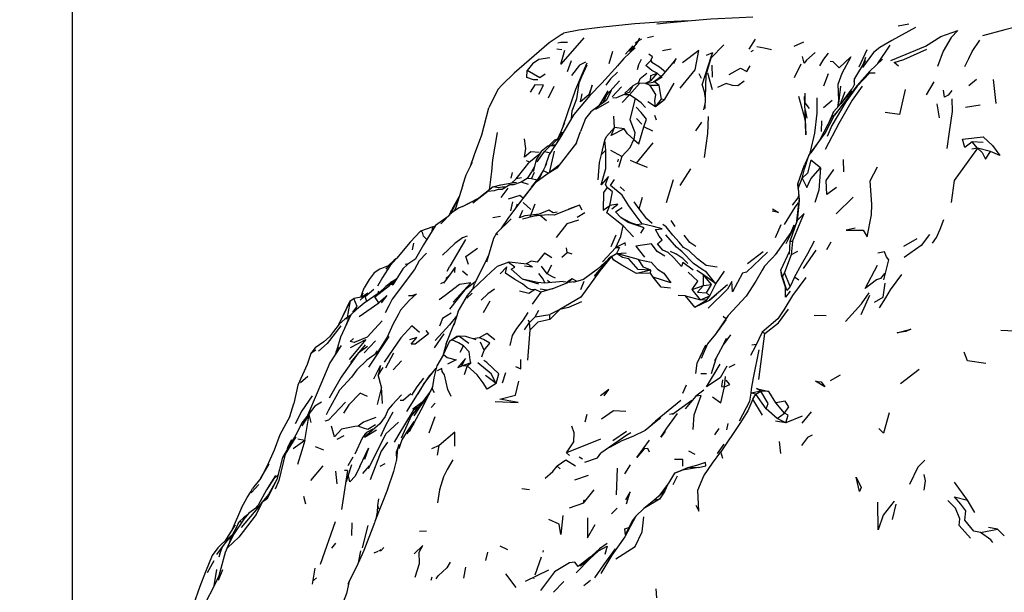
# Model space of a CAD drawing. Units: millimetres. Extents: x 65 to 1000, y 202 to 992.
# Drawn here: x 561 to 608, y 870 to 897 of the extents above; entities that cross this region are included whole.
import ezdxf

# ---------------------------------------------------------------- set-up
doc = ezdxf.new("R2010")
doc.units = ezdxf.units.MM
doc.layers.add('COTA', color=1, linetype='Continuous')
doc.layers.add('RUBINETTOS', color=2, linetype='Continuous')
doc.styles.get("Standard").update_dxf_attribs({"font": 'arial.ttf'})
doc.dimstyles.new('Milímetros', dxfattribs={"dimtxt": 11, "dimasz": 5, "dimexe": 3, "dimexo": 10, "dimgap": 3, "dimtad": 1, "dimtxsty": 'Standard', "dimblk": 'DOT', "dimcen": 2.5, "dimadec": 0, "dimazin": 0, "dimtfac": 1, "dimtmove": 0, "dimatfit": 3, "dimldrblk": 'DOT', "dimfxl": 1, "dimarcsym": 0})

# ---------------------------------------------------------------- blocks, each defined once
blk = doc.blocks.new('_Dot')
at = {"color": 0, "linetype": 'ByBlock', "lineweight": -2}
blk.add_line((-0.5, 0), (-1, 0), dxfattribs=at)
at = {"color": 0, "linetype": 'ByBlock', "const_width": 0.5}
blk.add_lwpolyline([(-0.25, 0, 1), (0.25, 0, 1)], format="xyb", close=True, dxfattribs=at)
blk = doc.blocks.new('*D40')
at = {"layer": 'COTA', "color": 0, "lineweight": -2, "transparency": 16777216}
for p, q in [((563.654, 867.132), (563.654, 957.153)), ((926.82, 867.132), (926.82, 957.153)), ((568.654, 954.153), (921.82, 954.153))]:
    blk.add_line(p, q, dxfattribs=at)
at = {"layer": 'Defpoints', "color": 0, "transparency": 16777216}
for p in [(926.82, 954.153), (563.654, 857.132), (926.82, 857.132)]:
    blk.add_point(p, dxfattribs=at)
at = {"layer": 'COTA', "color": 0, "lineweight": -2, "transparency": 16777216, "xscale": 5, "yscale": 5, "zscale": 5, "rotation": 180}
blk.add_blockref('_Dot', (563.654, 954.153), dxfattribs=at)
at = {"layer": 'COTA', "color": 0, "lineweight": -2, "transparency": 16777216, "xscale": 5, "yscale": 5, "zscale": 5}
blk.add_blockref('_Dot', (926.82, 954.153), dxfattribs=at)
at = {"layer": 'COTA', "color": 0, "transparency": 16777216, "insert": (745.237, 972.48), "char_height": 30, "attachment_point": 5}
blk.add_mtext('370', dxfattribs=at)

msp = doc.modelspace()

# ---------------------------------------------------------------- linework, layer by layer
at = {"layer": 'RUBINETTOS'}
for p, q in [((603.34, 896.556), (602.829, 896.459)), ((586.895, 896.08), (586.96, 896.121)), ((591.23, 895.959), (590.939, 895.908)), ((590.538, 895.775), (590.348, 895.654)), ((590.647, 895.844), (590.541, 895.777)), ((596.043, 895.84), (595.742, 895.37)), ((598.339, 895.69), (597.884, 895.485)), ((601.862, 894.677), (602.458, 895.551)), ((586.879, 895.338), (586.636, 895.361)), ((589.275, 895.253), (589.109, 894.676)), ((590.288, 895.445), (590.104, 895.308)), ((590.159, 895.245), (590.104, 895.308)), ((590.127, 895.216), (590.104, 895.308)), ((590.21, 895.342), (590.162, 895.249)), ((592.066, 895.371), (591.645, 895.281)), ((594.018, 895.197), (593.716, 895.062)), ((595.952, 895.296), (595.844, 895.233)), ((601.34, 895.336), (600.969, 894.511)), ((601.666, 895.213), (601.131, 894.5)), ((601.774, 895.3), (601.75, 895.31)), ((587.149, 894.297), (587.337, 894.824)), ((589.546, 894.61), (588.766, 893.754)), ((592.193, 894.68), (592.302, 894.921)), ((593.87, 894.614), (593.95, 894.938)), ((594.025, 894.038), (594.008, 894.599)), ((598.216, 894.655), (597.901, 894.008)), ((589.514, 894.274), (589.187, 893.956)), ((591.391, 894.228), (591.085, 893.867)), ((591.625, 894.105), (591.273, 893.815)), ((591.57, 894.06), (591.391, 894.228)), ((593.495, 893.979), (593.39, 894.192)), ((594.015, 893.435), (593.793, 894.223)), ((599.509, 894.199), (599.292, 893.602)), ((601.732, 894.231), (601.466, 894.219)), ((586.489, 893.599), (586.225, 893.032)), ((589.187, 893.956), (588.958, 893.651)), ((590.259, 893.641), (589.859, 893.28)), ((590.083, 893.327), (590.259, 893.641)), ((590.259, 893.641), (590.461, 893.751)), ((590.857, 893.731), (590.461, 893.751)), ((591.085, 893.867), (590.826, 893.733)), ((590.838, 893.732), (591.085, 893.867)), ((591.495, 893.634), (591.069, 893.633)), ((591.4, 893.92), (591.226, 893.806)), ((591.627, 894.036), (591.273, 893.815)), ((591.495, 893.634), (591.273, 893.815)), ((591.609, 892.996), (591.495, 893.634)), ((591.748, 892.958), (592.201, 893.746)), ((600.098, 893.604), (599.99, 892.647)), ((600.752, 893.708), (600.653, 893.483)), ((600.752, 893.708), (600.756, 893.972)), ((604.516, 893.82), (604.157, 893.198)), ((606.182, 893.647), (606.543, 893.936)), ((607.485, 892.792), (607.356, 893.926)), ((589.054, 893.386), (588.631, 892.675)), ((588.861, 892.843), (588.996, 893.187)), ((589.214, 893.385), (588.976, 892.926)), ((589.263, 893.109), (589.701, 893.583)), ((590.083, 893.327), (589.47, 893.055)), ((589.736, 892.838), (590.08, 893.201)), ((590.08, 893.201), (589.866, 893.191)), ((590.356, 893.021), (590.08, 893.201)), ((600.305, 893.347), (600.081, 892.749)), ((600.256, 892.955), (600.653, 893.483)), ((605.032, 893.085), (604.977, 893.425)), ((589.11, 892.859), (588.473, 892.505)), ((589.47, 893.055), (589.286, 893.044)), ((591.311, 892.636), (590.955, 892.869)), ((591.311, 892.636), (591.609, 892.996)), ((591.748, 892.958), (591.311, 892.636)), ((591.748, 892.958), (591.609, 892.996)), ((593.61, 892.484), (593.669, 892.767)), ((598.363, 893.111), (598.45, 891.299)), ((599.706, 892.935), (599.289, 892.588)), ((600.256, 892.955), (600.104, 892.775)), ((604.784, 892.106), (604.678, 892.774)), ((606.712, 892.708), (606.019, 892.591)), ((587.325, 892.067), (587.363, 892.461)), ((589.366, 891.652), (589.336, 892.188)), ((591.361, 891.989), (591.292, 892.21)), ((599.684, 892.159), (599.765, 892.396)), ((600.008, 892.497), (599.719, 892.138)), ((586.997, 891.865), (586.684, 891.102)), ((590.667, 891.805), (590.418, 892.073)), ((593.498, 891.895), (593.211, 891.483)), ((599.195, 891.454), (599.208, 891.971)), ((586.81, 891.407), (586.671, 891.098)), ((586.875, 891.415), (586.854, 891.268)), ((586.875, 891.42), (586.875, 891.415)), ((587.534, 890.845), (587.767, 891.454)), ((589.834, 891.588), (589.366, 891.652)), ((591.183, 891.477), (590.76, 891.684)), ((598.434, 891.619), (598.426, 891.38)), ((586.549, 890.785), (586.307, 890.77)), ((586.771, 891.128), (586.521, 891.052)), ((587.566, 890.929), (586.632, 889.712)), ((586.711, 891.035), (586.644, 891.061)), ((588.756, 890.375), (588.916, 891.042)), ((588.955, 890.576), (588.916, 891.042)), ((590.419, 889.957), (591.2, 890.919)), ((606.599, 890.669), (606.336, 890.974)), ((606.86, 890.94), (606.336, 890.974)), ((585.819, 890.391), (585.316, 889.975)), ((586.057, 890.515), (586.307, 890.77)), ((586.057, 890.515), (586.331, 890.447)), ((586.307, 890.77), (586.213, 890.771)), ((588.955, 890.576), (588.756, 890.375)), ((589.713, 890.269), (589.205, 890.554)), ((598.596, 890.316), (598.383, 889.878)), ((606.599, 890.669), (606.328, 890.628)), ((607.207, 890.511), (606.599, 890.669)), ((585.352, 890.005), (585.194, 890.073)), ((585.658, 890.111), (585.506, 889.564)), ((586.139, 889.93), (585.991, 889.615)), ((586.752, 889.869), (586.273, 889.5)), ((589.54, 890.153), (589.511, 890.016)), ((589.713, 890.269), (589.558, 889.745)), ((590.419, 889.957), (590.138, 890.081)), ((590.939, 889.759), (590.419, 889.957)), ((600.246, 889.55), (600.233, 890.131)), ((584.471, 889.25), (584.54, 889.51)), ((585.429, 889.208), (585.572, 889.531)), ((585.562, 889.766), (585.434, 889.549)), ((585.992, 889.616), (585.743, 889.2)), ((586.273, 889.5), (586.179, 889.43)), ((592.983, 889.688), (592.477, 888.894)), ((584.583, 888.934), (584.402, 888.929)), ((584.482, 889.013), (584.706, 889.213)), ((584.726, 889.037), (584.511, 889.018)), ((584.955, 889.257), (584.706, 889.213)), ((585.297, 888.943), (584.943, 889.056)), ((585.429, 889.208), (585.233, 889.224)), ((585.696, 889.143), (585.429, 889.208)), ((585.432, 888.82), (585.743, 889.2)), ((591.832, 888.089), (592.169, 889.189)), ((598.067, 888.982), (598.14, 888.178)), ((598.091, 888.755), (598.283, 889.243)), ((582.17, 888.909), (581.823, 887.814)), ((584.002, 888.332), (584.33, 888.777)), ((584.228, 888.823), (584.045, 888.813)), ((585.432, 888.82), (585.412, 888.786)), ((589.842, 888.639), (589.635, 888.837)), ((582.003, 888.381), (581.65, 887.752)), ((581.66, 887.647), (581.992, 888.348)), ((582.488, 888.055), (582.153, 887.884)), ((584.53, 888.121), (584.435, 887.691)), ((584.7, 887.859), (584.768, 888.032)), ((585.396, 887.759), (585.043, 888.091)), ((585.585, 888.007), (585.351, 887.403)), ((590.536, 887.784), (590.31, 888.128)), ((590.536, 887.784), (590.695, 888.342)), ((598.129, 888.291), (597.983, 887.085)), ((599.888, 887.552), (600.687, 888.34)), ((581.641, 887.598), (581.135, 887.077)), ((581.543, 887.5), (581.65, 887.752)), ((581.66, 887.647), (581.613, 887.569)), ((581.823, 887.814), (581.746, 887.665)), ((586.26, 887.732), (585.562, 887.44)), ((587.719, 887.964), (587.186, 887.771)), ((587.966, 887.604), (587.607, 887.383)), ((587.831, 887.72), (587.719, 887.964)), ((581.476, 887.432), (580.884, 886.993)), ((583.96, 887.43), (583.599, 887.369)), ((584.476, 887.315), (583.777, 886.642)), ((585.562, 887.44), (585.014, 887.299)), ((585.841, 887.472), (585.562, 887.44)), ((586.152, 887.215), (585.841, 887.472)), ((590.389, 887.051), (590.679, 887.073)), ((590.783, 886.883), (590.389, 887.051)), ((592.253, 886.946), (592.065, 887.23)), ((597.987, 887.115), (597.505, 886.124)), ((598.036, 887.24), (597.694, 886.24)), ((580.884, 886.993), (580.304, 886.081)), ((590.277, 886.469), (589.788, 886.982)), ((590.617, 886.642), (590.783, 886.883)), ((597.257, 887.025), (596.989, 886.408)), ((597.844, 886.822), (597.002, 885.612)), ((597.884, 887.015), (597.739, 886.67)), ((579.786, 885.846), (579.848, 886.16)), ((582.296, 886.332), (581.567, 885.079)), ((583.633, 886.382), (583.307, 885.262)), ((589.22, 886.006), (589.447, 886.552)), ((597.694, 886.24), (597.655, 885.646)), ((597.824, 886.234), (597.694, 886.24)), ((597.824, 886.234), (597.75, 885.617)), ((599.447, 885.867), (599.656, 886.224)), ((603.721, 886.365), (603.088, 885.997)), ((580.304, 886.081), (579.93, 885.413)), ((586.868, 885.498), (587.128, 885.713)), ((587.128, 885.713), (587.103, 885.942)), ((587.361, 885.638), (587.128, 885.713)), ((589.434, 885.951), (588.8, 885.276)), ((589.223, 885.531), (589.467, 885.671)), ((589.467, 885.671), (589.703, 885.694)), ((590.517, 885.385), (589.467, 885.671)), ((589.928, 885.668), (589.703, 885.694)), ((592.015, 885.781), (592.277, 885.66)), ((592.616, 885.436), (592.277, 885.66)), ((596.426, 885.744), (595.686, 885.187)), ((597.662, 885.753), (597.27, 884.901)), ((598.05, 885.772), (597.75, 885.617)), ((598.925, 885.824), (598.326, 884.969)), ((579.578, 885.18), (579.44, 885.15)), ((579.949, 885.426), (579.567, 885.173)), ((583.816, 885.073), (584.376, 885.278)), ((584.376, 885.278), (585.212, 885.176)), ((585.414, 885.313), (585.183, 885.179)), ((589.087, 885.418), (588.407, 884.599)), ((589.223, 885.531), (589.087, 885.418)), ((592.853, 885.194), (592.616, 885.436)), ((597.75, 885.617), (597.441, 884.774)), ((581.623, 884.749), (581.256, 884.263)), ((581.429, 884.827), (581.567, 885.079)), ((582.397, 884.63), (582.169, 884.828)), ((586.171, 884.713), (585.91, 885.076)), ((586.171, 884.713), (586.395, 885.133)), ((591.097, 884.882), (590.421, 884.727)), ((591.075, 884.737), (590.421, 884.727)), ((591.075, 884.737), (591.097, 884.882)), ((591.2, 884.552), (591.075, 884.737)), ((593.598, 884.664), (593.286, 884.867)), ((594.176, 884.238), (594.594, 884.842)), ((597.34, 884.584), (597.27, 884.901)), ((597.311, 884.573), (597.27, 884.901)), ((597.441, 884.774), (597.34, 884.584)), ((597.707, 884.106), (597.441, 884.774)), ((577.73, 884.444), (577.493, 884.051)), ((578.612, 884.173), (578.766, 884.318)), ((578.955, 884.366), (578.702, 884.155)), ((578.863, 884.356), (578.766, 884.318)), ((579.014, 884.446), (578.811, 884.173)), ((581.295, 884.314), (581.121, 884.229)), ((581.532, 884.629), (581.376, 884.479)), ((582.789, 884.348), (582.267, 883.953)), ((585.727, 884.299), (585.002, 884.453)), ((586.047, 884.269), (585.727, 884.299)), ((586.939, 884.346), (586.047, 884.269)), ((586.312, 884.292), (586.199, 884.387)), ((586.415, 883.993), (587.165, 884.293)), ((586.939, 884.346), (587.202, 884.32)), ((587.369, 884.47), (587.138, 884.327)), ((587.506, 884.323), (587.165, 884.293)), ((587.202, 884.32), (587.369, 884.47)), ((587.231, 884.299), (587.202, 884.32)), ((587.604, 884.35), (587.369, 884.47)), ((587.904, 884.433), (587.414, 884.297)), ((587.782, 883.963), (587.939, 884.36)), ((593.601, 884.157), (593.598, 884.664)), ((593.973, 884.207), (593.598, 884.664)), ((594.176, 884.238), (593.598, 884.664)), ((597.311, 884.573), (597.486, 884.042)), ((597.55, 883.917), (597.34, 884.584)), ((597.91, 884.557), (597.707, 884.106)), ((598.11, 884.414), (597.91, 884.557)), ((577.333, 883.595), (577.493, 884.051)), ((577.363, 883.601), (577.455, 883.813)), ((577.539, 883.633), (577.949, 883.987)), ((578.183, 883.892), (578.148, 883.776)), ((582.267, 883.953), (581.546, 883.027)), ((582.618, 883.798), (582.362, 883.554)), ((582.657, 883.984), (582.734, 884.237)), ((585.883, 883.842), (585.47, 883.269)), ((585.883, 883.842), (585.608, 883.959)), ((586.163, 883.929), (585.851, 883.981)), ((586.415, 883.993), (585.883, 883.842)), ((586.415, 883.993), (586.116, 883.918)), ((593.053, 883.973), (593.601, 884.157)), ((593.45, 883.478), (593.053, 883.973)), ((593.601, 884.157), (593.973, 884.207)), ((593.735, 883.805), (593.973, 884.207)), ((593.892, 883.661), (593.735, 883.805)), ((594.738, 884.179), (593.885, 883.455)), ((593.892, 883.661), (594.176, 884.238)), ((597.483, 883.606), (597.486, 884.042)), ((597.702, 883.879), (597.483, 883.606)), ((597.55, 883.917), (597.486, 884.042)), ((597.707, 884.106), (597.55, 883.917)), ((576.826, 883.42), (576.493, 882.736)), ((576.826, 883.42), (577.007, 883.536)), ((577.539, 883.633), (577.007, 883.536)), ((577.26, 882.681), (578.187, 883.33)), ((577.473, 883.62), (577.302, 883.46)), ((577.616, 883.403), (577.539, 883.633)), ((578.522, 883.622), (578.187, 883.33)), ((578.567, 883.684), (578.304, 883.328)), ((583.462, 883.41), (583.149, 882.853)), ((592.744, 883.671), (592.385, 883.673)), ((593.182, 883.134), (592.744, 883.671)), ((592.744, 883.671), (593.45, 883.478)), ((593.182, 883.134), (593.744, 883.464)), ((593.182, 883.134), (593.885, 883.455)), ((593.45, 883.478), (593.892, 883.661)), ((593.744, 883.464), (593.45, 883.478)), ((593.744, 883.464), (593.892, 883.661)), ((593.885, 883.455), (594.212, 883.749)), ((601.07, 882.778), (601.488, 883.699)), ((581.952, 882.914), (581.753, 882.273)), ((585.611, 882.667), (585.779, 882.988)), ((586.773, 883.014), (586.302, 882.777)), ((586.773, 883.014), (586.304, 882.539)), ((576.493, 882.736), (576.439, 882.607)), ((576.822, 882.715), (576.585, 882.56)), ((576.804, 882.692), (576.627, 882.259)), ((576.86, 882.763), (576.804, 882.692)), ((578.343, 882.478), (577.638, 881.711)), ((579.121, 882.792), (578.849, 882.301)), ((581.385, 881.383), (581.786, 882.379)), ((585.095, 882.059), (585.332, 882.394)), ((585.332, 882.394), (585.291, 882.504)), ((585.611, 882.667), (585.332, 882.394)), ((585.376, 882.054), (585.332, 882.394)), ((585.611, 882.667), (586.302, 882.777)), ((586.304, 882.539), (586.302, 882.777)), ((594.656, 882.571), (594.53, 882.678)), ((599.42, 882.714), (598.837, 882.727)), ((576.288, 882.309), (576.273, 882.269)), ((585.257, 880.617), (585.376, 882.054)), ((596.382, 881.937), (596.067, 881.27)), ((596.504, 881.88), (596.382, 881.937)), ((578.027, 881.526), (577.492, 880.962)), ((577.725, 880.287), (578.675, 881.742)), ((580.833, 881.197), (581.296, 881.861)), ((581.254, 880.875), (581.557, 881.523)), ((581.557, 881.523), (581.881, 881.739)), ((581.659, 881.576), (581.557, 881.523)), ((581.989, 881.751), (581.659, 881.576)), ((581.989, 881.751), (581.881, 881.739)), ((582.455, 881.41), (581.989, 881.751)), ((582.962, 881.671), (582.648, 881.631)), ((583.194, 881.088), (583.011, 881.462)), ((594.672, 881.635), (594.538, 881.367)), ((596.218, 879.704), (596.504, 881.88)), ((575.166, 881.193), (574.967, 880.926)), ((575.196, 881.09), (574.967, 880.926)), ((576.263, 881.224), (576.12, 880.877)), ((577.54, 881.346), (576.845, 880.5)), ((577.654, 881.267), (577.216, 880.951)), ((578.028, 880.911), (578.129, 881.049)), ((581.385, 881.383), (581.223, 880.822)), ((582.047, 880.998), (582.204, 881.301)), ((583.086, 880.776), (583.194, 881.088)), ((593.785, 881.383), (593.49, 880.696)), ((596.067, 881.27), (595.823, 880.836)), ((596.107, 881.356), (595.886, 881.324)), ((574.967, 880.926), (574.799, 880.41)), ((578.891, 880.948), (578.515, 880.235)), ((579.263, 880.589), (578.879, 880.157)), ((581.254, 880.875), (580.942, 880.343)), ((594.285, 880.905), (594.123, 880.589)), ((582.552, 880.484), (582.106, 880.33)), ((582.375, 880.337), (582.106, 880.33)), ((582.375, 880.337), (582.239, 879.914)), ((582.375, 880.337), (582.552, 880.484)), ((595.085, 880.403), (594.791, 880.271)), ((603.819, 880.164), (602.945, 879.491)), ((574.824, 879.837), (574.482, 879.542)), ((578.326, 879.338), (578.167, 879.911)), ((583.759, 879.502), (583.251, 879.883)), ((584.062, 879.542), (584.217, 880.023)), ((593.729, 879.963), (593.471, 879.972)), ((594.584, 879.351), (594.638, 879.841)), ((600.086, 879.909), (599.597, 879.629)), ((578.326, 879.338), (578.107, 878.512)), ((578.372, 878.553), (578.326, 879.338)), ((580.195, 879.274), (580.148, 879.212)), ((592.613, 879.054), (592.781, 879.441)), ((593.612, 879.196), (593.223, 878.912)), ((596.316, 879.14), (595.86, 879.05)), ((596.078, 879.002), (596.316, 879.14)), ((596.692, 879.129), (596.316, 879.14)), ((597.029, 878.597), (596.692, 879.129)), ((593.045, 878.7), (592.123, 878.041)), ((596.078, 879.002), (595.86, 879.05)), ((595.941, 878.762), (596.078, 879.002)), ((596.396, 878.012), (595.941, 878.762)), ((596.569, 878.311), (596.078, 879.002)), ((573.972, 877.935), (574.164, 878.565)), ((575.465, 878.627), (575.151, 878.438)), ((575.811, 878.248), (575.7, 878.025)), ((580.864, 878.57), (580.68, 878.374)), ((597.083, 877.852), (596.569, 878.311)), ((597.445, 878.095), (597.029, 878.597)), ((573.972, 877.935), (573.503, 877.076)), ((574.89, 878.04), (574.545, 877.505)), ((574.989, 877.661), (574.89, 878.04)), ((580.841, 877.926), (580.557, 877.155)), ((587.976, 877.686), (588.078, 878.054)), ((591.979, 878.06), (592.205, 878.099)), ((597.501, 877.638), (597.017, 877.715)), ((597.083, 877.852), (597.445, 878.095)), ((597.501, 877.638), (597.083, 877.852)), ((598.277, 877.96), (597.501, 877.638)), ((598.704, 878.16), (598.262, 877.624)), ((574.54, 877.646), (574.324, 877.185)), ((577.936, 877.331), (577.906, 877.336)), ((579.119, 877.673), (578.523, 877.122)), ((579.849, 877.608), (579.513, 877.119)), ((594.315, 877.374), (594.114, 877.073)), ((594.705, 877.314), (594.765, 877.603)), ((574.261, 876.974), (573.741, 876.148)), ((574.048, 876.84), (573.878, 876.497)), ((574.681, 876.798), (574.133, 876.411)), ((574.681, 876.798), (574.345, 876.87)), ((576.537, 877.026), (576.199, 876.857)), ((577.515, 877.086), (577.613, 877.176)), ((578.494, 877.059), (577.69, 875.453)), ((578.523, 877.122), (578.494, 877.059)), ((579.1, 877.023), (578.917, 876.729)), ((588.703, 876.869), (587.098, 876.212)), ((589.934, 877.226), (589.29, 876.787)), ((573.864, 876.402), (573.878, 876.497)), ((575.584, 876.342), (575.191, 876.499)), ((581.056, 876.56), (580.685, 876.402)), ((580.975, 876.101), (581.056, 876.56)), ((593.198, 876.134), (592.892, 876.303)), ((594.562, 876.637), (594.246, 876.19)), ((597.256, 876.183), (597.194, 876.753)), ((573.625, 876.002), (573.359, 874.955)), ((573.741, 876.148), (573.625, 876.002)), ((576.744, 875.624), (576.967, 876.026)), ((587.237, 876.096), (587.098, 876.212)), ((587.851, 875.915), (587.694, 876.018)), ((594.504, 875.952), (594.424, 876.27)), ((572.594, 875.017), (572.993, 875.697)), ((575.54, 875.602), (574.957, 874.911)), ((576.709, 875.388), (576.428, 873.525)), ((576.709, 875.388), (576.564, 875.38)), ((577.288, 875.565), (577.075, 875.113)), ((577.432, 875.237), (577.756, 875.608)), ((578.473, 875.696), (578.245, 875.567)), ((586.797, 875.457), (586.658, 875.59)), ((589.505, 875.488), (589.447, 874.223)), ((589.855, 875.23), (590.124, 875.648)), ((592.224, 875.257), (592.511, 875.369)), ((592.841, 875.511), (592.511, 875.369)), ((593.354, 875.522), (592.841, 875.511)), ((572.594, 875.017), (572.191, 874.52)), ((573.289, 875.14), (572.917, 874.546)), ((576.133, 875.343), (576.195, 874.741)), ((588.12, 875.14), (587.47, 874.926)), ((592.224, 875.257), (591.931, 874.776)), ((592.158, 874.721), (592.355, 875.12)), ((572.503, 874.717), (572.14, 874.316)), ((578.597, 874.473), (578.004, 872.965)), ((585.333, 874.47), (584.976, 874.504)), ((587.901, 873.837), (588.401, 874.464)), ((591.761, 874.397), (591.931, 874.776)), ((606.115, 873.981), (605.508, 874.835)), ((574.611, 874.157), (574.715, 873.804)), ((587.901, 873.837), (587.926, 873.995)), ((591.514, 874.018), (590.767, 873.574)), ((591.468, 874.162), (591.235, 873.963)), ((591.514, 874.018), (591.235, 873.963)), ((591.761, 874.397), (591.468, 874.162)), ((591.761, 874.397), (591.514, 874.018)), ((606.471, 873.388), (606.115, 873.981)), ((571.682, 873.614), (571.228, 872.575)), ((572.479, 873.747), (572.294, 873.548)), ((587.901, 873.837), (587.222, 873.599)), ((589.503, 873.589), (589.232, 873.333)), ((590.767, 873.574), (590.385, 873.222)), ((591.235, 873.963), (590.767, 873.574)), ((602.556, 873.059), (602.73, 873.776)), ((571.959, 873.273), (571.769, 873.134)), ((586.752, 872.831), (586.255, 873.05)), ((571.371, 872.8), (570.881, 872.029)), ((571.57, 872.941), (571.113, 872.068)), ((571.539, 872.882), (571.485, 872.861)), ((576.114, 872.942), (575.414, 870.916)), ((576.908, 872.303), (576.925, 872.899)), ((577.666, 872.777), (577.397, 871.717)), ((578.004, 872.965), (577.986, 872.906)), ((606.732, 872.439), (607.549, 872.603)), ((607.549, 872.603), (607.111, 872.672)), ((607.858, 872.276), (607.549, 872.603)), ((580.459, 872.505), (580.114, 872.481)), ((570.654, 871.435), (570.777, 871.757)), ((570.876, 872.021), (570.881, 872.029)), ((571.172, 872.094), (571.099, 871.964)), ((576.141, 871.935), (575.944, 871.7)), ((578.428, 871.725), (578.275, 871.556)), ((584.308, 871.624), (583.954, 871.79)), ((588.667, 871.672), (587.757, 870.845)), ((589.026, 871.923), (588.667, 871.672)), ((589.397, 871.666), (588.848, 870.9)), ((570.654, 871.435), (570.594, 871.274)), ((578.285, 871.624), (578.175, 871.561)), ((583.263, 871.115), (583.369, 871.507)), ((585.888, 871.276), (585.588, 870.412)), ((585.996, 871.583), (585.971, 871.514)), ((570.369, 871.101), (570.055, 870.52)), ((570.69, 870.729), (570.602, 870.387)), ((575.049, 869.991), (575.178, 870.749)), ((582.228, 870.276), (582.325, 870.793)), ((588.848, 870.9), (588.417, 870.296)), ((570.63, 870.449), (570.368, 869.879)), ((570.381, 869.908), (570.503, 870.68)), ((570.586, 870.178), (570.79, 870.689)), ((575.231, 870.283), (575.096, 870.164)), ((580.67, 870.185), (580.729, 870.337)), ((580.905, 870.239), (581.012, 870.392)), ((584.709, 869.827), (584.212, 870.484)), ((586.239, 870.661), (585.137, 870.118)), ((585.54, 870.273), (585.529, 870.243)), ((569.698, 869.877), (569.404, 869.022)), ((570.368, 869.879), (569.969, 869.122)), ((576.789, 870.133), (576.719, 869.969)), ((586.975, 870.117), (586.478, 869.608)), ((588.239, 870.16), (587.915, 869.914)), ((591.336, 869.769), (591.372, 869.339))]:
    msp.add_line(p, q, dxfattribs=at)
at = {"layer": 'RUBINETTOS', "flags": 128}
for points in [[(595.935, 896.876), (595.281, 896.85), (593.948, 896.786), (593.019, 896.714), (591.836, 896.597), (591.387, 896.545)], [(592.901, 896.702), (592.892, 896.702), (591.508, 896.637), (590.33, 896.562), (588.674, 896.399), (587.683, 896.258), (586.96, 896.121)], [(603.648, 896.39), (602.528, 895.781), (601.958, 895.447), (601.666, 895.213)], [(609.222, 896.205), (608.728, 896.489), (607.895, 896.276), (606.833, 896.002)], [(586.895, 896.08), (586.274, 895.668), (584.609, 894.229), (584.038, 893.677), (583.836, 893.446), (583.412, 892.574)], [(602.476, 894.822), (604.128, 895.512), (604.861, 895.968), (605.655, 896.245), (605.34, 895.924), (604.97, 895.272), (604.7, 894.542)], [(587.143, 895.679), (586.82, 895.682), (586.691, 895.644)], [(587.916, 895.901), (586.823, 894.649), (587.02, 895.311)], [(590.24, 895.529), (590.128, 895.4), (589.89, 895.121)], [(590.21, 895.342), (590.548, 895.788), (590.552, 895.878), (590.383, 895.571)], [(594.566, 895.571), (593.95, 894.938), (593.713, 894.127), (593.662, 892.543)], [(596.822, 895.335), (596.466, 895.412), (596.121, 895.467)], [(605.994, 894.541), (606.182, 894.918), (606.335, 895.257), (606.708, 895.789)], [(590.352, 895.43), (589.813, 894.917), (589.507, 894.567)], [(591.097, 894.82), (591.17, 895.004), (591.004, 895.126)], [(592.483, 893.512), (593.203, 894.381), (593.38, 895.298), (592.594, 894.712)], [(594.018, 895.197), (593.935, 894.982), (593.529, 893.711)], [(598.888, 895.208), (598.486, 894.845), (598.371, 894.694), (598.296, 895.01)], [(599.118, 894.57), (599.296, 894.897), (599.524, 895.175)], [(599.606, 894.796), (599.737, 894.774), (600.036, 894.482), (600.583, 894.997), (600.152, 894.217), (599.973, 893.681), (600.002, 892.939), (599.949, 892.601)], [(602.849, 894.556), (602.637, 894.733), (603.1, 894.868), (604.191, 895.367)], [(586.297, 894.95), (585.783, 894.868), (585.479, 894.664), (585.224, 894.358)], [(588.06, 894.695), (587.931, 894.422), (587.53, 893.454), (586.925, 891.69)], [(588.001, 894.741), (587.711, 894.601), (587.336, 894.108)], [(588.066, 894.601), (587.807, 894.051), (587.687, 893.751), (587.563, 893.008), (587.363, 892.461)], [(590.457, 894.395), (590.52, 894.636), (590.661, 894.891)], [(591.391, 894.228), (591.138, 894.349), (590.866, 894.59), (591.097, 894.82)], [(591.097, 894.82), (591.138, 894.746), (591.509, 894.533), (591.784, 894.292)], [(592.302, 894.921), (592.145, 894.715), (591.625, 894.105)], [(594.815, 894.168), (595.348, 894.467), (595.656, 894.3), (595.815, 894.575)], [(601.258, 894.805), (600.756, 893.972), (600.726, 893.831)], [(601.258, 894.805), (601.281, 894.963), (601.167, 894.654)], [(601.466, 894.219), (601.486, 894.321), (602.091, 894.892)], [(585.743, 893.909), (585.523, 893.902), (585.217, 894.027), (585.224, 894.358)], [(586.082, 894.174), (585.825, 894.007), (585.224, 894.358)], [(590.509, 893.748), (590.592, 893.977), (590.906, 894.23)], [(591.085, 893.867), (591.1, 894.117), (591.391, 894.228)], [(601.466, 894.219), (600.885, 893.602), (600.354, 892.865), (599.683, 891.741), (599.457, 891.224)], [(601.486, 894.321), (600.88, 893.647), (599.806, 892.229)], [(585.781, 893.23), (586.001, 893.656), (585.594, 893.667), (585.373, 893.32)], [(588.766, 893.754), (588.2, 893.169), (587.44, 892.262)], [(588.178, 893.142), (588.317, 893.656), (588.148, 893.201), (587.762, 892.862), (587.836, 893.252)], [(589.609, 893.864), (588.996, 893.187), (588.825, 892.816)], [(590.08, 893.201), (590.561, 893.734), (590.461, 893.751)], [(591.069, 893.633), (590.857, 893.731), (591.273, 893.815)], [(591.311, 892.636), (591.28, 892.909), (591.326, 893.216), (591.069, 893.633)], [(593.68, 893.107), (593.661, 893.279), (593.529, 893.711)], [(595.527, 893.84), (595.222, 893.621), (594.963, 893.644), (594.675, 893.735), (594.251, 893.544)], [(601.125, 893.614), (600.654, 892.949), (600.009, 891.839), (599.366, 890.613)], [(598.097, 893.137), (598.345, 892.283), (598.42, 891.932)], [(598.623, 892.547), (598.425, 892.82), (598.42, 893.276)], [(600.634, 893.366), (599.765, 892.396), (599.558, 891.918)], [(603.163, 893.444), (602.886, 892.27), (602.216, 892.356)], [(605.377, 893.397), (605.196, 893.178), (605.032, 893.085)], [(588.976, 892.926), (588.245, 892.396), (587.995, 892.074), (587.767, 891.454)], [(590.356, 893.021), (590.097, 892.025), (590.335, 891.415), (590.282, 891.075)], [(590.845, 892.595), (590.645, 892.815), (590.356, 893.021)], [(598.631, 890.365), (598.664, 890.492), (598.876, 891.384), (598.99, 892.336), (598.994, 893.05)], [(605.147, 890.654), (605.266, 891.448), (605.401, 892.407), (605.388, 893.001)], [(582.545, 889.822), (582.738, 890.368), (583.086, 891.306), (583.412, 892.574)], [(587.44, 892.262), (586.78, 891.142), (586.28, 890.369), (586.087, 889.82)], [(590.76, 891.684), (590.884, 892.041), (590.635, 892.366), (590.4, 892.62)], [(598.283, 889.243), (598.39, 889.682), (598.596, 890.316), (599.359, 891.376), (599.806, 892.229)], [(598.45, 891.299), (598.418, 892.484), (598.502, 892.091)], [(593.818, 892.173), (593.785, 891.362), (593.626, 890.218)], [(599.684, 892.159), (599.11, 891.061), (598.693, 890.451)], [(583.439, 888.698), (583.464, 888.803), (583.549, 889.564), (583.602, 890.119), (583.824, 891.406)], [(586.874, 891.404), (586.757, 891.204), (586.875, 891.42)], [(588.916, 891.042), (588.988, 891.227), (589.366, 891.652)], [(589.834, 891.588), (589.217, 891.263), (589.306, 891.485), (589.366, 891.652)], [(590.282, 891.075), (589.988, 891.341), (589.834, 891.588)], [(590.282, 891.075), (590.532, 890.88), (590.76, 891.684)], [(585.795, 890.461), (585.404, 890.494), (585.096, 890.238), (585.167, 890.647), (585.097, 891.116)], [(586.577, 890.827), (586.213, 890.771), (585.888, 890.51)], [(586.644, 891.061), (586.521, 891.052), (586.26, 890.779)], [(586.644, 891.061), (586.405, 890.834), (586.388, 890.798)], [(589.713, 890.269), (590.117, 890.699), (590.282, 891.075)], [(606.336, 890.974), (605.994, 890.696), (605.879, 891.102), (606.863, 891.198), (607.307, 890.788), (607.647, 890.327), (607.207, 890.511)], [(585.888, 890.51), (585.658, 890.111), (585.711, 890.014), (586.057, 890.515)], [(586.509, 890.521), (586.41, 890.11), (586.267, 889.496)], [(588.591, 889.17), (588.661, 889.995), (588.756, 890.375)], [(589.032, 888.809), (588.95, 888.941), (589.083, 889.326), (588.732, 888.935), (588.957, 889.705), (588.955, 890.576)], [(606.599, 890.669), (605.491, 889.137), (605.35, 888.095)], [(606.599, 890.669), (606.81, 890.455), (606.979, 890.141), (607.207, 890.511)], [(582.17, 888.909), (582.331, 889.407), (582.641, 890.008)], [(584.706, 889.213), (585.127, 889.749), (585.316, 889.975)], [(598.091, 888.755), (598.067, 888.982), (598.383, 889.878)], [(599.144, 889.736), (598.682, 890.104), (598.536, 889.487), (598.283, 889.243)], [(585.434, 889.549), (585.233, 889.224), (584.943, 889.056), (584.583, 888.934)], [(586.632, 889.712), (586.179, 889.43), (585.586, 889.002), (584.91, 888.139)], [(585.604, 889.015), (585.839, 889.297), (585.991, 889.615), (586.242, 889.477)], [(598.283, 889.243), (598.498, 888.795), (598.679, 889.217), (599.144, 889.736)], [(599.144, 889.736), (599.064, 888.684), (598.869, 888.091)], [(599.9, 888.802), (599.444, 888.466), (599.413, 889.13), (599.771, 889.653)], [(601.166, 886.78), (601.365, 886.469), (601.558, 887.505), (601.586, 888.001), (601.501, 889.126), (601.852, 889.784)], [(583.616, 888.839), (583.972, 888.928), (584.511, 889.018)], [(585.586, 889.002), (585.095, 888.392), (584.91, 888.139), (584.312, 887.339), (583.986, 886.843)], [(584.646, 888.956), (584.402, 888.929), (584.046, 888.712)], [(590.679, 887.073), (590.345, 887.518), (590.052, 887.94), (589.733, 888.435), (589.178, 888.897), (589.378, 889.184)], [(583.616, 888.839), (582.939, 888.299), (582.484, 888.053), (582.153, 887.884)], [(584.046, 888.712), (583.853, 888.715), (583.668, 888.65), (583.357, 888.615), (582.659, 888.065)], [(584.045, 888.813), (583.867, 888.789), (583.616, 888.839)], [(589.032, 888.809), (588.846, 888.56), (588.835, 887.723), (589.156, 887.949)], [(589.156, 887.949), (589.279, 888.605), (589.032, 888.809)], [(598.091, 888.755), (598.14, 888.178), (598.036, 887.24)], [(585.032, 888.307), (584.979, 888.347), (584.877, 888.425), (584.33, 888.248)], [(589.24, 887.784), (589.525, 888.017), (589.156, 887.949)], [(597.444, 887.045), (597.941, 887.874), (598.102, 888.069)], [(597.812, 887.969), (598.084, 888.306), (598.117, 888.429)], [(582.215, 887.916), (582.009, 887.835), (581.641, 887.598), (581.476, 887.432)], [(585.811, 887.544), (585.121, 887.463), (584.86, 887.358), (585.016, 887.727)], [(587.719, 887.964), (586.514, 887.498), (586.256, 887.508), (585.841, 887.472)], [(586.646, 887.635), (586.456, 887.602), (586.26, 887.732)], [(589.788, 886.982), (589.481, 887.229), (589.016, 887.609), (589.156, 887.949)], [(590.783, 886.883), (590.021, 887.142), (589.672, 887.383), (589.422, 887.645), (589.74, 887.852)], [(591.158, 887.094), (590.91, 887.322), (590.536, 887.784)], [(596.869, 887.789), (597.157, 887.616), (596.858, 887.674)], [(597.824, 886.234), (598.183, 887.129), (598.374, 887.569), (598.036, 887.24)], [(587.664, 887.249), (587.117, 887.073), (586.602, 886.438)], [(590.389, 887.051), (590.15, 887.124), (589.672, 887.383)], [(593.102, 884.887), (592.615, 885.239), (592.546, 885.053), (592.18, 885.469), (591.918, 885.723), (591.671, 885.838), (591.41, 886.136), (591.639, 886.322), (591.498, 886.489), (591.319, 886.805), (591.626, 886.85), (591.219, 886.956), (590.679, 887.073)], [(594.239, 885.026), (593.72, 885.104), (593.303, 885.421), (592.903, 885.807), (592.652, 885.96), (592.443, 886.204), (592.141, 886.543), (591.824, 886.938), (591.665, 887.051)], [(604.456, 886.155), (604.642, 886.434), (604.817, 886.826), (604.998, 887.279)], [(580.76, 886.932), (580.176, 886.726), (579.68, 886.204), (579.024, 885.437), (578.736, 885.097), (578.365, 884.533), (578.13, 884.116)], [(580.461, 886.348), (580.309, 886.493), (580.27, 886.689), (580.176, 886.726)], [(580.72, 886.735), (580.76, 886.932), (580.877, 886.982)], [(583.83, 886.556), (583.777, 886.642), (583.633, 886.382)], [(589.434, 885.951), (589.666, 886.483), (589.788, 886.982)], [(600.796, 886.87), (600.357, 886.787), (601.166, 886.78)], [(582.379, 886.487), (582.156, 886.421), (581.796, 886.149), (581.214, 885.593)], [(589.9, 886.046), (589.883, 886.18), (589.434, 885.951)], [(591.765, 885.546), (591.392, 885.771), (591.127, 886.124), (590.388, 886.013), (590.802, 885.499)], [(594.176, 884.238), (593.739, 884.789), (593.524, 884.914), (593.121, 885.2), (592.583, 885.747), (592.321, 885.967), (591.813, 886.557)], [(593.229, 886.001), (592.95, 886.188), (592.676, 886.543)], [(597.91, 884.557), (598.237, 885.153), (598.552, 885.676), (598.865, 886.268)], [(604.32, 886.575), (603.922, 886.054), (603.115, 885.482)], [(580.461, 885.684), (580.109, 885.328), (579.883, 884.913), (578.825, 883.512), (578.673, 883.19), (578.49, 882.858)], [(582.45, 885.152), (582.324, 885.523), (582.868, 885.929)], [(586.407, 885.465), (586.057, 885.693), (585.71, 885.264), (585.414, 885.313)], [(589.434, 885.951), (589.616, 885.963), (589.461, 885.667)], [(591.097, 884.882), (590.492, 884.916), (590.06, 885.415), (589.753, 885.475), (589.467, 885.671)], [(596.63, 885.741), (595.628, 884.784), (595.445, 884.742), (594.964, 883.852), (594.943, 884.347), (594.728, 883.987), (593.818, 883.075)], [(597.097, 885.711), (596.487, 885.074), (596.373, 884.889), (596.074, 884.362), (595.622, 883.654), (594.763, 882.727), (594.16, 881.847)], [(602.157, 884.422), (602.393, 885.371), (602.278, 885.518), (602.184, 885.755), (601.873, 885.687)], [(579.006, 885.415), (578.924, 885.363), (578.633, 885.093), (578.522, 884.927)], [(583.414, 885.629), (583.323, 885.424), (582.734, 884.237)], [(585.78, 884.216), (585.002, 884.453), (584.47, 884.937), (584.637, 885.032), (584.351, 885.25), (584.376, 885.278)], [(585.099, 885.082), (585.484, 885.047), (585.212, 885.176)], [(589.223, 885.531), (588.681, 884.848), (587.771, 883.604), (586.773, 883.014)], [(589.064, 885.39), (588.566, 884.937), (587.904, 884.433)], [(590.421, 884.727), (589.713, 885.113), (589.334, 885.364), (589.223, 885.531)], [(590.517, 885.385), (591.106, 885.265), (591.406, 884.933), (591.708, 884.747), (592.05, 884.279), (591.2, 884.552)], [(591.097, 884.882), (590.744, 885.031), (590.517, 885.385)], [(578.246, 884.927), (577.976, 884.758), (577.73, 884.444)], [(578.784, 885.154), (578.633, 885.093), (578.246, 884.927)], [(579.567, 885.173), (579.331, 884.942), (578.85, 884.189)], [(581.793, 884.768), (581.813, 885.025), (581.623, 884.749)], [(581.952, 882.914), (582.4, 883.675), (582.637, 883.965), (583.536, 884.823), (583.816, 885.073)], [(585.608, 883.959), (585.428, 883.952), (585.224, 884.052), (585.005, 884.241), (584.642, 884.446), (584.2, 884.735), (584.259, 885.036), (583.941, 884.714)], [(586.077, 884.271), (585.96, 884.497), (585.78, 884.717)], [(586.574, 884.5), (586.424, 884.564), (586.171, 884.713)], [(593.053, 883.973), (593.325, 884.367), (592.86, 884.781)], [(602.178, 884.718), (601.987, 884.493), (601.799, 884.423), (601.263, 884.007), (601.855, 885.119)], [(578.972, 884.389), (578.526, 884.112), (578.202, 883.814), (577.495, 883.318)], [(579.036, 884.48), (579.007, 884.462), (578.645, 884.196), (578.526, 884.112)], [(581.713, 883.367), (582.557, 884.277), (582.024, 884.2), (581.344, 883.685), (581.053, 883.47)], [(592.023, 884.034), (591.583, 884.075), (591.2, 884.552)], [(598.444, 884.54), (597.816, 883.686), (597.406, 882.998), (597.114, 882.58), (596.382, 881.937)], [(601.704, 883.357), (602.115, 883.607), (602.214, 884.26)], [(601.951, 883.101), (602.242, 883.57), (602.463, 883.955), (603.004, 884.678)], [(577.362, 883.601), (577.676, 883.811), (577.474, 883.621)], [(578.187, 883.33), (578.009, 883.619), (578.702, 884.155)], [(583.681, 883.978), (583.37, 883.76), (583.054, 883.462)], [(585.608, 883.959), (585.303, 883.769), (584.864, 883.887)], [(593.601, 884.157), (593.31, 883.84), (593.735, 883.805)], [(600.329, 882.452), (601.09, 883.288), (601.456, 883.807)], [(577.495, 883.318), (577.128, 883.014), (576.86, 882.763), (576.372, 881.708), (576.205, 881.105), (576.197, 881.063)], [(576.31, 882.316), (576.288, 882.309), (576.503, 882.734), (576.826, 883.42)], [(576.826, 883.42), (576.718, 882.833), (576.696, 882.633)], [(576.954, 882.895), (577.165, 883.16), (577.007, 883.536)], [(579.985, 883.761), (579.625, 883.442), (579.225, 882.983), (579.121, 882.792)], [(579.607, 883.683), (579.785, 883.685), (579.985, 883.761)], [(587.806, 883.376), (587.193, 883.106), (586.773, 883.014)], [(581.621, 882.848), (581.212, 882.588), (581.073, 882.23)], [(585.267, 882.867), (585.035, 882.522), (584.717, 882.123)], [(596.504, 881.88), (597.147, 882.378), (597.625, 883.037)], [(576.756, 882.576), (576.585, 882.56), (576.309, 882.315)], [(581.884, 882.695), (581.537, 882.288), (580.872, 881.551)], [(586.304, 882.539), (585.731, 882.414), (585.376, 882.054)], [(594.648, 882.519), (594.16, 881.847), (593.785, 881.383)], [(576.392, 882.249), (575.74, 881.402), (575.329, 881.041)], [(576.309, 882.315), (576.044, 881.974), (575.845, 881.717)], [(578.849, 882.301), (578.588, 881.705), (578.146, 881.011), (578.044, 880.906)], [(580.124, 881.927), (579.754, 882.242), (579.23, 881.665)], [(580.425, 882.023), (580.546, 881.862), (579.912, 881.379), (579.723, 881.378), (580.002, 881.696), (579.648, 881.583)], [(584.717, 882.123), (584.514, 881.777), (584.409, 881.31)], [(603.432, 882.077), (603.198, 881.968), (602.785, 881.903), (603.432, 882.077)], [(609.149, 882.235), (608.682, 881.981), (607.693, 882.015)], [(575.845, 881.717), (575.577, 881.483), (575.166, 881.193)], [(576.847, 881.212), (577.576, 881.593), (576.785, 880.644)], [(577.638, 881.711), (577.014, 881.459), (576.825, 881.491), (576.995, 881.641)], [(579.23, 881.665), (578.856, 881.117), (578.453, 880.516)], [(582.204, 881.301), (581.971, 881.442), (581.659, 881.576)], [(582.812, 881.579), (582.326, 881.732), (581.989, 881.751)], [(583.689, 881.576), (583.32, 881.877), (582.948, 881.67)], [(583.194, 881.088), (583.462, 881.412), (583.153, 881.598), (582.962, 881.671)], [(594.882, 881.808), (594.52, 881.343), (594.285, 880.905), (594.184, 880.671), (593.964, 879.958)], [(576.404, 881.311), (575.866, 880.488), (575.27, 879.063), (574.814, 877.996)], [(576.242, 881.24), (576.148, 880.995), (576.135, 880.912)], [(582.552, 880.484), (582.524, 880.632), (582.471, 881.016), (582.204, 881.301)], [(593.23, 879.984), (593.299, 880.475), (593.7, 881.343)], [(595.86, 879.05), (595.868, 879.236), (595.964, 879.781), (596.232, 881.101)], [(606.99, 880.451), (606.115, 880.581), (605.965, 881)], [(577.216, 880.951), (576.431, 879.85), (576.404, 879.811), (575.83, 878.807)], [(578.106, 880.969), (577.615, 880.607), (577.155, 880.157), (576.896, 879.802)], [(581.254, 880.875), (581.432, 880.739), (581.854, 880.629), (581.447, 880.429)], [(582.106, 880.33), (582.296, 880.696), (581.938, 880.263), (582.106, 880.33)], [(583.759, 879.502), (583.891, 879.96), (583.31, 880.508), (583.177, 880.598)], [(584.678, 880.316), (584.923, 880.198), (584.926, 880.643)], [(574.799, 880.41), (574.356, 879.423), (574.164, 878.565)], [(577.955, 879.728), (578.276, 880.368), (578.167, 879.911)], [(578.381, 880.261), (578.289, 880.125), (578.167, 879.911)], [(580.855, 880.148), (580.583, 879.871), (580.33, 879.487), (579.509, 878.185)], [(580.942, 880.343), (580.809, 879.771), (580.745, 879.354), (580.295, 878.44), (579.638, 877.215)], [(580.058, 879.011), (580.33, 879.487), (580.855, 880.148), (580.918, 880.238)], [(581.631, 878.895), (581.462, 879.228), (581.306, 879.915), (581.189, 880.075), (581.176, 880.213), (580.961, 880.114)], [(583.759, 879.502), (583.337, 879.239), (583.137, 879.538), (582.85, 879.912), (582.375, 880.337)], [(583.759, 879.502), (583.529, 879.96), (582.883, 880.481)], [(594.7, 880.336), (594.389, 879.768), (593.742, 879.352), (594.389, 880.424)], [(576.896, 879.802), (576.32, 879.186), (575.811, 878.248)], [(580.315, 879.762), (580.002, 879.344), (579.741, 878.946)], [(583.707, 878.655), (584.803, 878.611), (583.94, 878.764), (584.671, 878.946), (584.837, 879.619)], [(594.493, 879.677), (594.448, 879.361), (594.584, 879.351)], [(594.584, 879.351), (594.848, 879.452), (594.664, 879.671)], [(599.352, 879.35), (598.914, 879.616), (599.181, 879.592), (599.352, 879.35)], [(580.656, 879.174), (580.59, 879.08), (580.257, 878.636), (579.941, 878.245), (579.725, 877.98), (579.256, 876.911)], [(580.829, 879.062), (580.745, 879.241), (580.745, 879.354)], [(588.886, 878.916), (589.107, 879.22), (588.714, 878.92)], [(594.025, 878.877), (594.418, 878.584), (594.584, 879.351)], [(596.316, 879.14), (596.109, 879.269), (596.692, 879.129)], [(596.569, 878.311), (596.664, 878.566), (596.316, 879.14)], [(575.025, 878.919), (574.534, 878.213), (574.217, 877.586)], [(577.649, 878.889), (577.304, 879.044), (576.772, 878.502), (576.522, 878.098)], [(579.265, 878.962), (578.82, 878.499), (578.63, 878.273)], [(579.711, 879.009), (579.339, 878.693), (579.205, 878.697)], [(580.575, 879.009), (580.495, 878.885), (580.12, 878.391), (579.847, 877.981)], [(592.516, 878.7), (591.323, 877.717), (590.826, 877.285)], [(593.103, 877.326), (593.153, 878.013), (593.487, 878.94), (593.223, 878.912), (592.726, 878.301)], [(595.941, 878.762), (595.699, 878.208), (595.317, 877.609), (594.424, 876.27)], [(595.303, 877.73), (595.789, 878.667), (595.86, 879.05)], [(597.445, 878.095), (597.64, 878.395), (597.468, 878.675), (597.029, 878.597)], [(575.151, 878.438), (574.835, 878.023), (574.54, 877.646)], [(576.609, 878.616), (575.805, 877.769), (575.632, 877.724)], [(578.63, 878.273), (578.485, 877.935), (578.235, 877.586)], [(580.049, 878.379), (579.814, 878.229), (579.1, 877.023)], [(579.884, 878.273), (579.805, 878.305), (580.231, 878.616)], [(589.907, 878.179), (589.322, 878.212), (588.75, 877.822)], [(574.681, 876.798), (574.773, 877.372), (574.89, 878.04)], [(578.048, 877.89), (577.46, 877.672), (577.207, 877.482)], [(578.285, 877.013), (578.532, 877.532), (578.878, 878.158)], [(579.849, 877.703), (579.488, 877.163), (579.29, 876.834), (579.137, 876.413)], [(591.551, 877.867), (591.344, 877.706), (590.826, 877.285)], [(591.783, 877.233), (591.569, 876.955), (591.852, 877.387), (592.358, 878.09)], [(597.501, 877.638), (597.61, 878.009), (597.445, 878.095)], [(602.4, 878.12), (602.128, 877.144), (601.909, 877.365)], [(577.207, 877.482), (577.048, 877.463), (576.419, 877.348), (576.084, 876.98), (575.941, 877.476)], [(577.906, 877.336), (577.613, 877.176), (577.425, 876.951), (577.06, 876.151)], [(578.03, 877.539), (577.668, 877.33), (577.468, 877.392), (577.207, 877.482)], [(578.235, 877.586), (577.507, 876.965), (578.077, 877.309)], [(587.098, 876.212), (587.45, 876.745), (587.451, 877.161), (587.35, 877.49)], [(590.826, 877.285), (590.246, 876.999), (589.716, 876.785), (589.131, 876.474)], [(573.503, 877.076), (573.234, 876.348), (572.898, 875.597), (572.594, 875.017)], [(574.324, 877.185), (574.196, 876.955), (573.625, 876.002)], [(574.681, 876.798), (574.545, 876.336), (574.339, 875.673)], [(581.79, 876.531), (581.791, 877.199), (581.056, 876.56)], [(590.153, 877.173), (589.961, 877.052), (588.722, 876.195)], [(591.03, 876.256), (590.957, 876.429), (590.783, 876.415), (590.437, 875.999), (591.027, 876.826)], [(598.751, 877.05), (598.531, 876.952), (598.248, 876.566)], [(577.288, 875.565), (577.698, 876.437), (577.515, 875.9)], [(578.597, 876.729), (578.305, 876.299), (577.779, 874.941)], [(579.148, 876.615), (579.07, 876.402), (579.034, 875.903), (578.886, 875.335), (578.584, 874.44)], [(579.07, 876.402), (579.021, 876.247), (579.024, 875.863)], [(573.741, 876.148), (573.448, 874.903), (573.269, 874.493)], [(581.704, 875.88), (581.431, 875.428), (581.255, 875.078), (581.063, 874.469), (580.981, 873.841)], [(587.527, 875.583), (587.07, 875.872), (586.658, 875.59)], [(587.96, 875.775), (588.567, 875.989), (588.722, 876.195)], [(592.612, 875.585), (592.608, 875.903), (592.212, 875.908)], [(593.333, 874.452), (593.614, 875.121), (594.017, 875.73), (594.424, 876.27)], [(604.096, 875.866), (603.77, 875.539), (603.364, 874.717)], [(576.902, 875.645), (576.837, 875.457), (576.644, 874.841)], [(586.078, 875.012), (586.441, 875.337), (586.658, 875.59)], [(593.354, 875.522), (592.598, 875.397), (592.224, 875.257)], [(593.682, 875.766), (593.267, 875.624), (592.841, 875.511)], [(593.354, 875.522), (593.699, 875.607), (593.682, 875.766)], [(573.359, 874.955), (573.087, 874.42), (572.886, 874.026), (572.656, 873.872), (572.373, 873.288), (571.557, 872.215), (571.019, 871.707)], [(573.359, 874.955), (572.953, 874.245), (572.656, 873.872), (572.453, 873.604), (571.657, 872.67)], [(573.413, 875.168), (573.202, 874.969), (572.861, 874.462), (572.474, 873.738)], [(577.075, 875.113), (576.812, 874.842), (576.746, 875.121)], [(601.074, 874.57), (600.994, 874.387), (600.844, 875.07), (601.074, 874.57)], [(604.05, 875.188), (604.115, 874.893), (604.041, 874.44)], [(571.682, 873.614), (571.944, 874.105), (572.125, 874.37), (572.191, 874.52)], [(591.931, 874.776), (591.703, 874.469), (591.468, 874.162)], [(593.237, 873.743), (593.378, 873.45), (593.333, 874.452)], [(578.172, 874.041), (578.122, 873.724), (578.181, 873.56)], [(589.944, 873.805), (590.111, 874.364), (589.893, 873.997)], [(606.257, 872.174), (605.729, 872.766), (605.754, 873.095), (605.546, 873.593), (605.18, 873.965)], [(606.732, 872.439), (606.417, 872.497), (605.998, 873.032), (606.039, 873.463), (605.81, 873.786), (605.495, 874.138), (606.115, 873.981)], [(572.474, 873.678), (572.031, 873.358), (571.783, 873.068), (571.293, 872.343), (571.026, 871.795), (570.907, 871.497), (570.69, 870.729)], [(578.122, 873.724), (578.109, 873.401), (578.055, 873.095)], [(602.644, 873.933), (602.117, 873.257), (601.885, 872.566), (601.871, 873.886)], [(571.654, 872.946), (571.57, 872.941), (571.769, 873.134)], [(586.928, 873.253), (586.826, 872.345), (586.752, 872.831)], [(588.093, 873.142), (588.095, 872.184), (588.461, 872.825)], [(590.385, 873.222), (589.86, 872.235), (589.242, 871.367), (588.728, 870.495)], [(589.429, 871.185), (590.351, 871.779), (590.689, 872.468), (590.766, 873.188)], [(590.385, 873.222), (590.211, 872.99), (589.886, 872.309)], [(577.986, 872.906), (577.478, 871.585), (577.129, 870.804), (576.789, 870.133), (576.652, 869.554), (576.476, 869.053), (575.883, 868.007), (575.71, 867.691), (575.405, 866.851)], [(589.905, 872.349), (589.889, 872.331), (589.855, 872.607), (590.059, 872.671)], [(571.059, 872.199), (570.552, 871.706), (570.287, 871.355), (569.971, 870.571), (569.698, 869.877)], [(571.241, 872.313), (571.126, 872.215), (570.848, 871.886), (570.492, 871.402)], [(607.313, 871.966), (607.233, 872.1), (606.732, 872.439)], [(579.917, 870.317), (580.117, 870.966), (580.107, 871.506), (580.274, 871.826), (579.875, 871.424)], [(587.554, 870.529), (588.185, 871.182), (588.619, 871.573), (589.027, 871.791), (588.911, 871.403)], [(577.321, 871.566), (577.215, 871.006), (577.219, 871.007)], [(578.14, 871.541), (578.137, 871.54), (577.951, 871.458)], [(588.238, 871.282), (588.137, 871.212), (587.652, 870.82), (587.488, 871.032), (587.237, 871.006), (586.522, 870.582), (585.867, 869.682)], [(581.575, 871.036), (581.411, 870.757), (581.012, 870.392)]]:
    msp.add_lwpolyline(points, dxfattribs=at)

# ---------------------------------------------------------------- dimensions: what is measured, and where the dimension line sits
at = {"layer": 'COTA'}
dim = msp.add_linear_dim(base=(926.82, 954.153), p1=(563.654, 857.132), p2=(926.82, 857.132), text='370', dimstyle='Milímetros', override={"dimtxt": 30}, dxfattribs=at)
dim.commit()
dim.dimension.update_dxf_attribs({"geometry": '*D40', "text_midpoint": (745.237, 972.48)})

doc.saveas('drawing.dxf')
